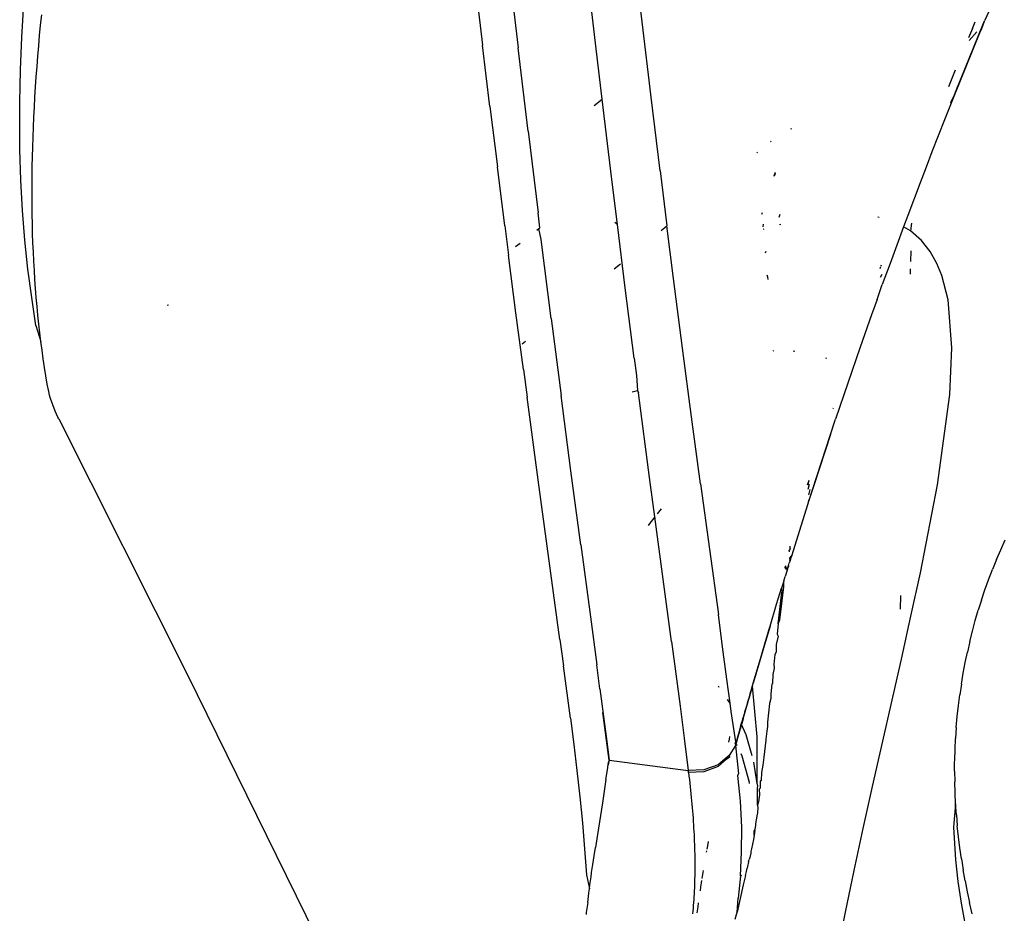
# Model space of a CAD drawing. Extents: x -2031 to 1971, y -1791 to 1622.
# Drawn here: x -1617 to -1580, y 637 to 670 of the extents above; entities that cross this region are included whole.
import ezdxf

# ---------------------------------------------------------------- set-up
doc = ezdxf.new("R2010")
doc.units = 0
doc.layers.get('0').update_dxf_attribs({"linetype": 'CONTINUOUS'})

msp = doc.modelspace()

# ---------------------------------------------------------------- linework, layer by layer
for p, q in [((-1593.668, 670.421), (-1594.007, 673.323)), ((-1598.718, 672.666), (-1598.342, 669.438)), ((-1595.397, 669.396), (-1595.734, 672.298)), ((-1599.964, 671.884), (-1599.685, 669.53)), ((-1617.028, 670.471), (-1616.987, 671.104)), ((-1580.484, 671.014), (-1580.749, 670.455)), ((-1617.064, 669.844), (-1617.028, 670.471)), ((-1616.356, 670.289), (-1616.317, 670.683)), ((-1593.328, 667.58), (-1593.668, 670.421)), ((-1580.85, 670.16), (-1580.757, 670.436)), ((-1580.812, 670.302), (-1580.749, 670.455)), ((-1616.393, 669.897), (-1616.356, 670.289)), ((-1580.812, 670.302), (-1581.885, 667.666)), ((-1581.82, 667.829), (-1580.812, 670.302)), ((-1581.208, 670.166), (-1581.352, 669.816)), ((-1581.208, 670.166), (-1581.104, 670.416)), ((-1581.001, 669.841), (-1580.85, 670.16)), ((-1581.001, 669.841), (-1580.876, 670.146)), ((-1580.812, 670.302), (-1580.876, 670.146)), ((-1580.85, 670.16), (-1580.812, 670.302)), ((-1617.093, 669.221), (-1617.064, 669.844)), ((-1616.428, 669.506), (-1616.393, 669.897)), ((-1581.038, 670.044), (-1581.335, 669.713)), ((-1581.038, 670.044), (-1581.334, 669.707)), ((-1581.001, 669.841), (-1581.255, 669.226)), ((-1616.461, 669.117), (-1616.428, 669.506)), ((-1599.405, 667.219), (-1599.685, 669.53)), ((-1597.968, 666.287), (-1598.342, 669.438)), ((-1595.173, 667.502), (-1595.397, 669.396)), ((-1617.115, 668.604), (-1617.093, 669.221)), ((-1616.492, 668.729), (-1616.461, 669.117)), ((-1581.255, 669.226), (-1581.754, 667.993)), ((-1617.132, 667.993), (-1617.115, 668.604)), ((-1616.521, 668.343), (-1616.492, 668.729)), ((-1582.098, 667.982), (-1581.843, 668.612)), ((-1616.547, 667.959), (-1616.521, 668.343)), ((-1617.142, 667.387), (-1617.132, 667.993)), ((-1616.572, 667.577), (-1616.547, 667.959)), ((-1581.885, 667.666), (-1581.754, 667.993)), ((-1616.593, 667.197), (-1616.572, 667.577)), ((-1595.471, 667.259), (-1595.173, 667.502)), ((-1594.808, 664.464), (-1595.173, 667.502)), ((-1592.988, 664.8), (-1593.328, 667.58)), ((-1582.018, 667.373), (-1581.885, 667.666)), ((-1581.885, 667.666), (-1582.014, 667.345)), ((-1617.146, 666.786), (-1617.142, 667.387)), ((-1616.613, 666.818), (-1616.593, 667.197)), ((-1599.405, 667.219), (-1599.126, 664.948)), ((-1582.014, 667.345), (-1582.263, 666.715)), ((-1582.014, 667.345), (-1582.018, 667.373)), ((-1617.135, 665.601), (-1617.146, 666.786)), ((-1616.63, 666.442), (-1616.613, 666.818)), ((-1582.263, 666.715), (-1582.732, 665.516)), ((-1616.644, 666.068), (-1616.63, 666.442)), ((-1588.045, 666.366), (-1588.029, 666.406)), ((-1616.656, 665.695), (-1616.644, 666.068)), ((-1597.968, 666.287), (-1597.594, 663.213)), ((-1617.098, 664.439), (-1617.135, 665.601)), ((-1616.666, 665.325), (-1616.656, 665.695)), ((-1588.823, 665.894), (-1588.796, 665.915)), ((-1616.674, 664.957), (-1616.666, 665.325)), ((-1589.335, 665.478), (-1589.313, 665.496)), ((-1582.732, 665.516), (-1582.957, 664.935)), ((-1616.679, 664.591), (-1616.674, 664.957)), ((-1598.846, 662.718), (-1599.126, 664.948)), ((-1582.957, 664.935), (-1583.184, 664.341)), ((-1616.681, 664.227), (-1616.679, 664.591)), ((-1592.988, 664.8), (-1592.729, 662.72)), ((-1588.686, 664.627), (-1588.666, 664.656)), ((-1588.666, 664.656), (-1588.684, 664.615)), ((-1588.683, 664.6), (-1588.666, 664.656)), ((-1588.666, 664.656), (-1588.649, 664.739)), ((-1588.648, 664.725), (-1588.666, 664.656)), ((-1617.035, 663.299), (-1617.098, 664.439)), ((-1616.681, 663.865), (-1616.681, 664.227)), ((-1594.601, 662.775), (-1594.808, 664.464)), ((-1583.184, 664.341), (-1583.647, 663.114)), ((-1616.679, 663.505), (-1616.681, 663.865)), ((-1616.674, 663.147), (-1616.679, 663.505)), ((-1616.947, 662.182), (-1617.035, 663.299)), ((-1616.667, 662.791), (-1616.674, 663.147)), ((-1597.524, 662.651), (-1597.594, 663.213)), ((-1589.147, 663.159), (-1589.139, 663.186)), ((-1589.139, 663.186), (-1589.126, 663.226)), ((-1588.473, 663.147), (-1588.514, 663.041)), ((-1584.719, 663.043), (-1584.771, 663.054)), ((-1583.647, 663.114), (-1583.804, 662.686)), ((-1616.657, 662.438), (-1616.667, 662.791)), ((-1598.846, 662.718), (-1598.706, 661.617)), ((-1597.644, 662.556), (-1597.563, 662.62)), ((-1597.563, 662.62), (-1597.524, 662.651)), ((-1597.469, 662.204), (-1597.563, 662.62)), ((-1594.601, 662.775), (-1594.694, 662.843)), ((-1594.303, 660.383), (-1594.601, 662.775)), ((-1592.943, 662.545), (-1592.729, 662.72)), ((-1592.478, 660.74), (-1592.729, 662.72)), ((-1589.104, 662.686), (-1589.09, 662.785)), ((-1588.432, 662.776), (-1588.484, 662.762)), ((-1583.804, 662.686), (-1584.308, 661.298)), ((-1583.548, 662.537), (-1583.804, 662.686)), ((-1583.508, 662.817), (-1583.548, 662.537)), ((-1616.645, 662.086), (-1616.657, 662.438)), ((-1589.074, 662.593), (-1589.1, 662.585)), ((-1583.133, 662.174), (-1583.548, 662.537)), ((-1616.834, 661.087), (-1616.947, 662.182)), ((-1616.63, 661.737), (-1616.645, 662.086)), ((-1598.439, 661.942), (-1598.264, 662.074)), ((-1597.096, 659.226), (-1597.469, 662.204)), ((-1582.802, 661.756), (-1583.133, 662.174)), ((-1616.613, 661.389), (-1616.63, 661.737)), ((-1598.426, 659.444), (-1598.706, 661.617)), ((-1589.005, 661.754), (-1589.028, 661.695)), ((-1583.536, 661.78), (-1583.547, 661.372)), ((-1582.55, 661.307), (-1582.802, 661.756)), ((-1616.593, 661.044), (-1616.613, 661.389)), ((-1594.719, 661.1), (-1594.487, 661.289)), ((-1584.687, 661.116), (-1584.663, 661.185)), ((-1584.651, 661.219), (-1584.64, 661.251)), ((-1584.308, 661.298), (-1584.605, 660.505)), ((-1582.363, 660.85), (-1582.55, 661.307)), ((-1616.694, 660.015), (-1616.834, 661.087)), ((-1616.571, 660.701), (-1616.593, 661.044)), ((-1588.961, 660.879), (-1588.94, 660.793)), ((-1588.94, 660.793), (-1588.918, 660.697)), ((-1584.673, 660.787), (-1584.622, 660.886)), ((-1584.647, 660.839), (-1584.673, 660.789)), ((-1584.622, 660.888), (-1584.635, 660.863)), ((-1583.554, 661.103), (-1583.56, 660.896)), ((-1582.127, 659.926), (-1582.363, 660.85)), ((-1616.547, 660.36), (-1616.571, 660.701)), ((-1592.139, 658.104), (-1592.478, 660.74)), ((-1584.805, 659.949), (-1584.605, 660.505)), ((-1616.519, 660.021), (-1616.547, 660.36)), ((-1616.49, 659.684), (-1616.519, 660.021)), ((-1593.967, 657.733), (-1594.303, 660.383)), ((-1616.614, 659.487), (-1616.694, 660.015)), ((-1616.458, 659.349), (-1616.49, 659.684)), ((-1611.536, 659.731), (-1611.581, 659.713)), ((-1584.805, 659.949), (-1585.01, 659.37)), ((-1581.981, 658.125), (-1582.127, 659.926)), ((-1616.532, 658.966), (-1616.614, 659.487)), ((-1616.423, 659.017), (-1616.458, 659.349)), ((-1598.147, 657.309), (-1598.426, 659.444)), ((-1585.01, 659.37), (-1585.44, 658.147)), ((-1616.532, 658.966), (-1616.347, 658.358)), ((-1616.386, 658.686), (-1616.423, 659.017)), ((-1597.096, 659.226), (-1596.724, 656.318)), ((-1616.347, 658.358), (-1616.386, 658.686)), ((-1616.304, 658.032), (-1616.347, 658.358)), ((-1598.188, 658.274), (-1598.06, 658.379)), ((-1616.26, 657.707), (-1616.304, 658.032)), ((-1591.8, 655.522), (-1592.139, 658.104)), ((-1588.728, 658.013), (-1588.697, 658.016)), ((-1587.969, 658.01), (-1587.904, 657.996)), ((-1585.44, 658.147), (-1586.367, 655.43)), ((-1582.059, 656.365), (-1581.981, 658.125)), ((-1616.212, 657.386), (-1616.26, 657.707)), ((-1593.967, 657.733), (-1593.883, 657.08)), ((-1586.749, 657.743), (-1586.717, 657.736)), ((-1616.162, 657.066), (-1616.212, 657.386)), ((-1616.11, 656.748), (-1616.162, 657.066)), ((-1598.147, 657.309), (-1598.008, 656.256)), ((-1593.883, 657.08), (-1593.839, 656.508)), ((-1616.05, 656.469), (-1616.11, 656.748)), ((-1616.016, 656.336), (-1616.05, 656.469)), ((-1615.981, 656.21), (-1616.016, 656.336)), ((-1596.353, 653.477), (-1596.724, 656.318)), ((-1594.038, 656.468), (-1593.839, 656.508)), ((-1593.839, 656.508), (-1593.811, 656.517)), ((-1593.839, 656.508), (-1593.8, 656.43)), ((-1593.382, 653.228), (-1593.8, 656.43)), ((-1582.523, 652.952), (-1582.059, 656.365)), ((-1615.901, 655.966), (-1615.981, 656.21)), ((-1615.808, 655.733), (-1615.901, 655.966)), ((-1597.591, 653.146), (-1598.008, 656.256)), ((-1615.702, 655.513), (-1615.808, 655.733)), ((-1586.462, 655.829), (-1586.45, 655.865)), ((-1615.665, 655.448), (-1615.702, 655.513)), ((-1615.665, 655.448), (-1610.833, 645.811)), ((-1591.462, 652.991), (-1591.8, 655.522)), ((-1587.401, 652.269), (-1586.379, 655.395)), ((-1587.401, 652.269), (-1586.391, 655.359)), ((-1586.56, 654.851), (-1586.367, 655.43)), ((-1586.56, 654.851), (-1586.762, 654.241)), ((-1586.762, 654.241), (-1587.192, 652.924)), ((-1595.984, 650.696), (-1596.353, 653.477)), ((-1596.765, 647.124), (-1597.591, 653.146)), ((-1593.186, 651.746), (-1593.382, 653.228)), ((-1591.462, 652.991), (-1590.791, 648.061)), ((-1587.422, 652.959), (-1587.365, 653.127)), ((-1587.422, 652.957), (-1587.365, 653.125)), ((-1587.422, 652.956), (-1587.365, 653.124)), ((-1587.421, 652.956), (-1587.365, 653.123)), ((-1587.404, 652.793), (-1587.349, 652.978)), ((-1587.381, 652.581), (-1587.327, 652.779)), ((-1587.381, 652.58), (-1587.327, 652.779)), ((-1587.192, 652.924), (-1587.361, 652.397)), ((-1583.17, 649.633), (-1582.523, 652.952)), ((-1587.413, 652.233), (-1587.618, 651.592)), ((-1587.401, 652.269), (-1587.413, 652.233)), ((-1587.401, 652.269), (-1587.361, 652.397)), ((-1592.998, 651.988), (-1593.099, 651.858)), ((-1592.946, 652.056), (-1592.998, 651.988)), ((-1593.186, 651.746), (-1593.409, 651.459)), ((-1592.554, 647.042), (-1593.186, 651.746)), ((-1587.618, 651.592), (-1588.021, 650.308)), ((-1593.409, 651.459), (-1593.433, 651.427)), ((-1580.141, 650.508), (-1579.974, 650.88)), ((-1595.984, 650.696), (-1595.617, 647.971)), ((-1588.08, 650.535), (-1588.117, 650.494)), ((-1588.112, 650.43), (-1588.117, 650.494)), ((-1588.089, 650.64), (-1588.099, 650.58)), ((-1588.099, 650.58), (-1588.08, 650.535)), ((-1580.3, 650.134), (-1580.141, 650.508)), ((-1588.128, 649.958), (-1588.117, 649.997)), ((-1588.085, 650.101), (-1588.117, 649.997)), ((-1588.093, 650.195), (-1588.081, 650.229)), ((-1588.085, 650.101), (-1588.093, 650.195)), ((-1588.088, 650.088), (-1588.054, 650.216)), ((-1588.053, 650.205), (-1588.085, 650.101)), ((-1588.025, 650.277), (-1588.081, 650.229)), ((-1588.056, 650.243), (-1588.081, 650.229)), ((-1588.021, 650.308), (-1588.056, 650.243)), ((-1588.056, 650.243), (-1588.053, 650.205)), ((-1588.025, 650.277), (-1588.053, 650.205)), ((-1588.021, 650.308), (-1588.025, 650.277)), ((-1580.3, 650.134), (-1580.452, 649.757)), ((-1588.2, 649.739), (-1588.269, 649.497)), ((-1588.267, 649.843), (-1588.248, 649.914)), ((-1588.267, 649.843), (-1588.222, 649.865)), ((-1588.234, 649.78), (-1588.267, 649.843)), ((-1588.234, 649.78), (-1588.211, 649.836)), ((-1588.2, 649.739), (-1588.182, 649.794)), ((-1588.184, 649.763), (-1588.2, 649.739)), ((-1588.149, 649.893), (-1588.184, 649.82)), ((-1588.184, 649.763), (-1588.149, 649.893)), ((-1588.184, 649.82), (-1588.184, 649.763)), ((-1588.184, 649.82), (-1588.181, 649.79)), ((-1588.181, 649.79), (-1588.184, 649.763)), ((-1588.157, 649.869), (-1588.141, 649.918)), ((-1588.141, 649.918), (-1588.149, 649.893)), ((-1588.141, 649.918), (-1588.128, 649.958)), ((-1583.524, 647.999), (-1583.17, 649.633)), ((-1580.598, 649.377), (-1580.452, 649.757)), ((-1588.318, 649.327), (-1588.365, 649.177)), ((-1588.318, 649.327), (-1588.269, 649.497)), ((-1588.316, 649.111), (-1588.318, 649.327)), ((-1580.735, 648.995), (-1580.598, 649.377)), ((-1588.591, 648.45), (-1588.407, 649.055)), ((-1588.529, 647.716), (-1588.395, 648.907)), ((-1588.365, 649.177), (-1588.407, 649.055)), ((-1588.407, 649.055), (-1588.395, 648.907)), ((-1588.392, 648.483), (-1588.316, 649.111)), ((-1580.863, 648.61), (-1580.735, 648.995)), ((-1583.922, 648.783), (-1583.938, 648.264)), ((-1580.863, 648.61), (-1580.985, 648.222)), ((-1588.837, 647.631), (-1588.591, 648.45)), ((-1588.467, 647.858), (-1588.392, 648.483)), ((-1581.1, 647.834), (-1580.985, 648.222)), ((-1595.617, 647.971), (-1595.377, 646.167)), ((-1590.628, 646.842), (-1590.791, 648.061)), ((-1588.529, 647.716), (-1588.467, 647.858)), ((-1583.886, 646.377), (-1583.524, 647.999)), ((-1581.206, 647.442), (-1581.1, 647.834)), ((-1588.837, 647.631), (-1589.013, 647.041)), ((-1588.926, 647.332), (-1588.882, 647.48)), ((-1588.882, 647.48), (-1588.859, 647.555)), ((-1588.859, 647.555), (-1588.848, 647.593)), ((-1588.848, 647.593), (-1588.837, 647.631)), ((-1588.529, 647.716), (-1588.572, 647.325)), ((-1581.304, 647.044), (-1581.206, 647.442)), ((-1596.765, 647.124), (-1596.632, 646.132)), ((-1592.554, 647.042), (-1592.393, 645.825)), ((-1589.013, 647.041), (-1589.474, 645.47)), ((-1589.177, 646.484), (-1589.013, 647.041)), ((-1589.013, 647.041), (-1588.926, 647.332)), ((-1588.54, 647.243), (-1588.614, 646.938)), ((-1588.572, 647.325), (-1588.54, 647.243)), ((-1581.304, 647.044), (-1581.396, 646.647)), ((-1590.467, 645.626), (-1590.628, 646.842)), ((-1588.614, 646.938), (-1588.61, 646.639)), ((-1589.474, 645.47), (-1589.177, 646.484)), ((-1588.656, 646.555), (-1588.697, 646.177)), ((-1588.61, 646.639), (-1588.656, 646.555)), ((-1584.973, 641.573), (-1583.886, 646.377)), ((-1581.479, 646.251), (-1581.396, 646.647)), ((-1596.371, 644.152), (-1596.632, 646.132)), ((-1595.259, 645.267), (-1595.377, 646.167)), ((-1588.679, 646.047), (-1588.738, 645.803)), ((-1588.697, 646.177), (-1588.679, 646.047)), ((-1581.554, 645.85), (-1581.479, 646.251)), ((-1610.833, 645.811), (-1604.157, 632.252)), ((-1592.393, 645.825), (-1592.234, 644.609)), ((-1590.35, 644.723), (-1590.467, 645.626)), ((-1588.738, 645.803), (-1588.747, 645.468)), ((-1581.623, 645.437), (-1581.554, 645.85)), ((-1595.259, 645.267), (-1595.028, 643.469)), ((-1590.759, 645.315), (-1590.79, 645.361)), ((-1589.504, 645.368), (-1589.733, 644.604)), ((-1589.632, 644.921), (-1589.554, 645.193)), ((-1589.585, 645.097), (-1589.554, 645.193)), ((-1589.554, 645.193), (-1589.474, 645.47)), ((-1589.504, 645.368), (-1589.474, 645.47)), ((-1589.326, 643.446), (-1589.504, 645.368)), ((-1588.777, 645.433), (-1588.817, 645.068)), ((-1588.747, 645.468), (-1588.777, 645.433)), ((-1581.623, 645.437), (-1581.683, 645.03)), ((-1590.35, 644.723), (-1590.445, 644.861)), ((-1589.709, 644.655), (-1589.632, 644.921)), ((-1589.587, 645.091), (-1589.688, 644.739)), ((-1589.688, 644.739), (-1589.632, 644.921)), ((-1589.661, 644.845), (-1589.688, 644.739)), ((-1589.586, 645.093), (-1589.632, 644.921)), ((-1588.812, 644.903), (-1588.855, 644.708)), ((-1588.817, 645.068), (-1588.812, 644.903)), ((-1581.734, 644.631), (-1581.683, 645.03)), ((-1592.234, 644.609), (-1592.079, 643.395)), ((-1590.309, 644.411), (-1590.35, 644.723)), ((-1589.733, 644.604), (-1589.912, 643.964)), ((-1589.688, 644.739), (-1589.792, 644.391)), ((-1589.792, 644.391), (-1589.709, 644.655)), ((-1589.784, 644.394), (-1589.709, 644.655)), ((-1589.688, 644.739), (-1589.733, 644.604)), ((-1589.688, 644.739), (-1589.709, 644.655)), ((-1589.68, 644.78), (-1589.688, 644.739)), ((-1588.855, 644.708), (-1588.931, 644.003)), ((-1581.778, 644.22), (-1581.734, 644.631)), ((-1596.371, 644.152), (-1596.244, 643.164)), ((-1594.914, 642.572), (-1595.143, 644.367)), ((-1590.134, 643.262), (-1590.309, 644.411)), ((-1589.859, 644.13), (-1590.001, 643.632)), ((-1589.991, 643.671), (-1589.859, 644.13)), ((-1589.859, 644.13), (-1589.971, 643.737)), ((-1589.859, 644.13), (-1589.955, 643.795)), ((-1589.859, 644.13), (-1589.946, 643.826)), ((-1589.937, 643.857), (-1589.859, 644.13)), ((-1589.89, 644.029), (-1589.784, 644.394)), ((-1589.792, 644.391), (-1589.89, 644.029)), ((-1589.89, 644.029), (-1589.852, 644.178)), ((-1589.89, 644.029), (-1589.859, 644.13)), ((-1589.859, 644.13), (-1589.784, 644.394)), ((-1581.814, 643.803), (-1581.778, 644.22)), ((-1590.093, 643.318), (-1589.972, 643.749)), ((-1589.972, 643.749), (-1590.093, 643.318)), ((-1590.001, 643.632), (-1589.971, 643.737)), ((-1589.89, 644.029), (-1589.991, 643.671)), ((-1589.912, 643.964), (-1589.991, 643.671)), ((-1589.972, 643.749), (-1589.991, 643.671)), ((-1589.972, 643.749), (-1589.931, 643.942)), ((-1589.971, 643.737), (-1589.955, 643.795)), ((-1589.955, 643.795), (-1589.946, 643.826)), ((-1589.946, 643.826), (-1589.937, 643.857)), ((-1589.931, 643.942), (-1589.912, 643.964)), ((-1589.742, 643.528), (-1589.931, 643.942)), ((-1589.912, 643.964), (-1589.89, 644.029)), ((-1588.937, 643.844), (-1588.968, 643.661)), ((-1588.931, 644.003), (-1588.937, 643.844)), ((-1581.814, 643.803), (-1581.842, 643.393)), ((-1595.028, 643.469), (-1594.914, 642.572)), ((-1592.079, 643.395), (-1591.925, 642.183)), ((-1590.399, 643.247), (-1590.376, 643.357)), ((-1590.376, 643.357), (-1590.352, 643.467)), ((-1590.135, 643.167), (-1590.093, 643.318)), ((-1590.093, 643.318), (-1590.124, 643.203)), ((-1590.103, 643.279), (-1590.093, 643.318)), ((-1590.093, 643.318), (-1589.991, 643.671)), ((-1590.001, 643.632), (-1590.093, 643.318)), ((-1590.093, 643.318), (-1590.048, 643.467)), ((-1590.048, 643.467), (-1590.001, 643.632)), ((-1589.991, 643.671), (-1590.001, 643.632)), ((-1589.509, 642.738), (-1589.742, 643.528)), ((-1589.331, 641.685), (-1589.326, 643.446)), ((-1589.004, 643.327), (-1589.074, 642.689)), ((-1588.995, 643.359), (-1589.004, 643.327)), ((-1588.968, 643.661), (-1588.995, 643.359)), ((-1581.861, 642.985), (-1581.842, 643.393)), ((-1596.244, 643.164), (-1596.124, 642.177)), ((-1590.146, 643.129), (-1590.384, 642.751)), ((-1590.154, 643.197), (-1590.134, 643.262)), ((-1590.154, 643.197), (-1590.146, 643.129)), ((-1590.154, 643.197), (-1590.135, 643.167)), ((-1590.135, 643.167), (-1590.146, 643.129)), ((-1590.146, 643.129), (-1590.027, 642.056)), ((-1590.135, 643.167), (-1590.103, 643.279)), ((-1590.114, 643.241), (-1590.135, 643.167)), ((-1590.135, 643.167), (-1590.124, 643.203)), ((-1590.076, 643.129), (-1590.135, 643.167)), ((-1590.103, 643.279), (-1590.134, 643.262)), ((-1590.103, 643.279), (-1590.124, 643.203)), ((-1590.124, 643.203), (-1590.114, 643.241)), ((-1590.114, 643.241), (-1590.103, 643.279)), ((-1581.873, 642.573), (-1581.861, 642.985)), ((-1594.914, 642.572), (-1594.927, 642.527)), ((-1594.914, 642.572), (-1591.925, 642.183)), ((-1590.538, 642.622), (-1590.802, 642.401)), ((-1590.375, 642.68), (-1590.555, 642.544)), ((-1590.555, 642.544), (-1590.538, 642.622)), ((-1590.384, 642.751), (-1590.538, 642.622)), ((-1590.384, 642.751), (-1590.375, 642.68)), ((-1589.895, 642.718), (-1589.935, 642.81)), ((-1589.618, 641.735), (-1589.895, 642.718)), ((-1589.074, 642.689), (-1589.108, 642.383)), ((-1581.877, 642.493), (-1581.873, 642.573)), ((-1595.031, 641.843), (-1594.975, 642.206)), ((-1594.975, 642.206), (-1594.948, 642.389)), ((-1594.922, 642.55), (-1594.948, 642.389)), ((-1594.927, 642.527), (-1594.948, 642.389)), ((-1594.948, 642.389), (-1594.934, 642.481)), ((-1594.934, 642.481), (-1594.927, 642.527)), ((-1591.343, 642.201), (-1591.925, 642.183)), ((-1590.802, 642.401), (-1591.343, 642.201)), ((-1590.793, 642.328), (-1591.335, 642.127)), ((-1590.555, 642.544), (-1590.793, 642.328)), ((-1589.331, 641.685), (-1589.447, 642.497)), ((-1589.108, 642.383), (-1589.158, 642.106)), ((-1581.877, 642.16), (-1581.877, 642.493)), ((-1596.124, 642.177), (-1596.015, 641.193)), ((-1595.031, 641.843), (-1595.167, 640.957)), ((-1591.918, 642.108), (-1591.925, 642.183)), ((-1591.925, 642.183), (-1591.922, 642.157)), ((-1591.918, 642.108), (-1591.922, 642.157)), ((-1591.335, 642.127), (-1591.918, 642.108)), ((-1591.918, 642.108), (-1591.901, 641.972)), ((-1591.901, 641.972), (-1591.885, 641.836)), ((-1591.885, 641.836), (-1591.869, 641.701)), ((-1590.05, 641.987), (-1590.027, 642.056)), ((-1589.949, 641.026), (-1590.05, 641.987)), ((-1589.158, 642.106), (-1589.175, 641.802)), ((-1581.877, 642.16), (-1581.873, 641.748)), ((-1591.869, 641.701), (-1591.854, 641.567)), ((-1591.854, 641.567), (-1591.84, 641.434)), ((-1589.611, 641.69), (-1589.618, 641.735)), ((-1589.307, 641.599), (-1589.331, 641.685)), ((-1589.317, 640.869), (-1589.314, 641.517)), ((-1589.314, 641.517), (-1589.307, 641.599)), ((-1589.253, 641.476), (-1589.207, 641.525)), ((-1589.253, 641.476), (-1589.239, 641.26)), ((-1589.207, 641.77), (-1589.175, 641.802)), ((-1589.207, 641.525), (-1589.207, 641.77)), ((-1585.324, 639.989), (-1584.973, 641.573)), ((-1581.86, 641.335), (-1581.873, 641.748)), ((-1596.015, 641.193), (-1595.918, 640.21)), ((-1591.84, 641.434), (-1591.826, 641.301)), ((-1591.826, 641.301), (-1591.813, 641.169)), ((-1591.813, 641.169), (-1591.8, 641.037)), ((-1589.239, 641.26), (-1589.27, 641.006)), ((-1581.84, 640.921), (-1581.86, 641.335)), ((-1595.167, 640.957), (-1595.354, 639.77)), ((-1591.8, 641.037), (-1591.788, 640.906)), ((-1591.788, 640.906), (-1591.777, 640.776)), ((-1591.777, 640.776), (-1591.766, 640.647)), ((-1589.91, 640.042), (-1589.949, 641.026)), ((-1589.3, 640.766), (-1589.319, 640.625)), ((-1589.27, 641.006), (-1589.317, 640.869)), ((-1589.317, 640.869), (-1589.3, 640.766)), ((-1581.84, 640.921), (-1581.925, 640.044)), ((-1581.813, 640.509), (-1581.84, 640.921)), ((-1591.766, 640.647), (-1591.756, 640.518)), ((-1591.756, 640.518), (-1591.746, 640.39)), ((-1591.746, 640.39), (-1591.738, 640.263)), ((-1589.33, 640.538), (-1589.359, 640.322)), ((-1589.319, 640.565), (-1589.33, 640.538)), ((-1589.319, 640.625), (-1589.319, 640.565)), ((-1581.813, 640.509), (-1581.777, 640.095)), ((-1595.918, 640.21), (-1595.835, 639.23)), ((-1591.738, 640.263), (-1591.729, 640.137)), ((-1591.729, 640.137), (-1591.722, 640.011)), ((-1591.722, 640.011), (-1591.715, 639.886)), ((-1589.912, 639.103), (-1589.91, 640.042)), ((-1589.388, 640.119), (-1589.412, 639.959)), ((-1589.383, 640.24), (-1589.391, 640.162)), ((-1589.391, 640.162), (-1589.388, 640.119)), ((-1589.359, 640.322), (-1589.383, 640.24)), ((-1585.664, 638.412), (-1585.324, 639.989)), ((-1581.925, 640.044), (-1581.844, 638.816)), ((-1581.733, 639.679), (-1581.777, 640.095)), ((-1595.354, 639.77), (-1595.43, 639.279)), ((-1591.715, 639.886), (-1591.708, 639.761)), ((-1591.708, 639.761), (-1591.703, 639.637)), ((-1591.703, 639.637), (-1591.698, 639.514)), ((-1589.444, 639.748), (-1589.471, 639.58)), ((-1589.416, 639.927), (-1589.444, 639.748)), ((-1589.444, 639.748), (-1589.442, 639.907)), ((-1589.442, 639.907), (-1589.412, 639.959)), ((-1589.416, 639.927), (-1589.412, 639.959)), ((-1581.682, 639.265), (-1581.733, 639.679)), ((-1595.835, 639.23), (-1595.765, 638.252)), ((-1595.479, 638.958), (-1595.43, 639.279)), ((-1591.698, 639.514), (-1591.693, 639.392)), ((-1591.693, 639.392), (-1591.689, 639.27)), ((-1591.689, 639.27), (-1591.686, 639.15)), ((-1591.215, 639.21), (-1591.192, 639.342)), ((-1591.192, 639.342), (-1591.164, 639.498)), ((-1589.535, 639.231), (-1589.559, 639.173)), ((-1589.502, 639.404), (-1589.535, 639.231)), ((-1589.471, 639.58), (-1589.502, 639.404)), ((-1581.623, 638.85), (-1581.682, 639.265)), ((-1595.502, 638.799), (-1595.479, 638.958)), ((-1591.686, 639.15), (-1591.684, 639.029)), ((-1591.684, 639.029), (-1591.682, 638.91)), ((-1591.682, 638.91), (-1591.68, 638.791)), ((-1591.233, 639.103), (-1591.224, 639.158)), ((-1589.955, 638.211), (-1589.912, 639.103)), ((-1589.608, 638.895), (-1589.633, 638.829)), ((-1589.571, 639.061), (-1589.608, 638.895)), ((-1589.567, 639.122), (-1589.571, 639.061)), ((-1589.559, 639.173), (-1589.567, 639.122)), ((-1581.623, 638.85), (-1581.556, 638.434)), ((-1595.571, 638.33), (-1595.548, 638.485)), ((-1595.548, 638.485), (-1595.526, 638.642)), ((-1595.526, 638.642), (-1595.502, 638.799)), ((-1591.68, 638.791), (-1591.68, 638.673)), ((-1591.68, 638.673), (-1591.679, 638.556)), ((-1591.679, 638.556), (-1591.68, 638.439)), ((-1589.73, 638.377), (-1589.709, 638.492)), ((-1589.69, 638.566), (-1589.709, 638.492)), ((-1589.648, 638.731), (-1589.69, 638.566)), ((-1589.648, 638.731), (-1589.633, 638.829)), ((-1581.844, 638.816), (-1581.752, 637.997)), ((-1595.765, 638.252), (-1595.654, 637.721)), ((-1595.613, 638.024), (-1595.592, 638.176)), ((-1595.592, 638.176), (-1595.571, 638.33)), ((-1591.683, 638.208), (-1591.685, 638.093)), ((-1591.681, 638.323), (-1591.683, 638.208)), ((-1591.68, 638.439), (-1591.681, 638.323)), ((-1591.399, 638.104), (-1591.374, 638.257)), ((-1591.374, 638.257), (-1591.349, 638.411)), ((-1589.955, 638.211), (-1590.037, 637.367)), ((-1589.955, 638.211), (-1589.908, 638.236)), ((-1589.768, 638.225), (-1589.849, 637.866)), ((-1589.768, 638.225), (-1589.73, 638.377)), ((-1585.991, 636.841), (-1585.664, 638.412)), ((-1581.482, 638.023), (-1581.556, 638.434)), ((-1595.654, 637.721), (-1595.634, 637.872)), ((-1595.634, 637.872), (-1595.613, 638.024)), ((-1591.696, 637.754), (-1591.701, 637.642)), ((-1591.692, 637.866), (-1591.696, 637.754)), ((-1591.688, 637.979), (-1591.692, 637.866)), ((-1591.685, 638.093), (-1591.688, 637.979)), ((-1591.469, 637.646), (-1591.446, 637.798)), ((-1591.446, 637.798), (-1591.423, 637.951)), ((-1591.423, 637.951), (-1591.41, 638.031)), ((-1589.849, 637.866), (-1590.086, 636.844)), ((-1581.752, 637.997), (-1581.63, 637.175)), ((-1581.482, 638.023), (-1581.4, 637.611)), ((-1595.718, 637.205), (-1595.691, 637.424)), ((-1595.691, 637.424), (-1595.673, 637.572)), ((-1595.673, 637.572), (-1595.654, 637.721)), ((-1591.713, 637.421), (-1591.72, 637.312)), ((-1591.707, 637.531), (-1591.713, 637.421)), ((-1591.701, 637.642), (-1591.707, 637.531)), ((-1590.086, 636.844), (-1590.037, 637.367)), ((-1581.4, 637.611), (-1581.311, 637.199)), ((-1595.738, 637.05), (-1595.748, 636.973)), ((-1595.728, 637.128), (-1595.738, 637.05)), ((-1595.718, 637.205), (-1595.728, 637.128)), ((-1591.736, 637.095), (-1591.744, 636.988)), ((-1591.728, 637.203), (-1591.736, 637.095)), ((-1591.72, 637.312), (-1591.728, 637.203)), ((-1591.578, 636.89), (-1591.557, 637.041)), ((-1591.557, 637.041), (-1591.536, 637.192)), ((-1581.63, 637.175), (-1581.476, 636.353)), ((-1581.211, 636.779), (-1581.311, 637.199)), ((-1595.771, 636.821), (-1595.783, 636.746)), ((-1595.759, 636.897), (-1595.771, 636.821)), ((-1595.748, 636.973), (-1595.759, 636.897)), ((-1591.754, 636.882), (-1591.764, 636.776)), ((-1591.744, 636.988), (-1591.754, 636.882)), ((-1591.589, 636.813), (-1591.578, 636.89)), ((-1590.16, 636.57), (-1590.086, 636.844)), ((-1586.305, 635.278), (-1585.991, 636.841))]:
    msp.add_line(p, q)

doc.saveas('drawing.dxf')
